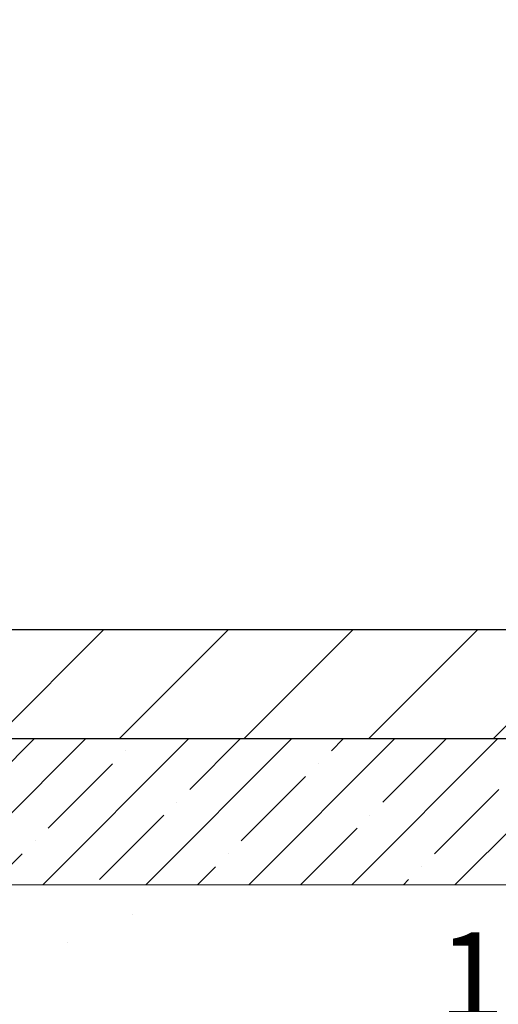
# Model space of a CAD drawing. Extents: x -308 to 3254, y -284 to 1977.
# Drawn here: x 11 to 13, y 18 to 21 of the extents above; entities that cross this region are included whole.
import ezdxf

# ---------------------------------------------------------------- set-up
doc = ezdxf.new("R2010")
doc.units = 0
doc.header["$LTSCALE"] = 5
doc.header["$MEASUREMENT"] = 0
doc.layers.get('DEFPOINTS').update_dxf_attribs({"linetype": 'CONTINUOUS'})
for name, color, linetype, lineweight in [('CONCRETE - H', 130, 'CONTINUOUS', 9), ('CONCRETE - L', 132, 'CONTINUOUS', 13), ('COVER PLATE - H', 251, 'CONTINUOUS', 13), ('COVER PLATE - L', 7, 'CONTINUOUS', 25), ('DIMS', 50, 'CONTINUOUS', 25), ('NOSING - H', 100, 'CONTINUOUS', 15), ('PVC SIDESHEET - H', 170, 'CONTINUOUS', 20), ('TEXT - 4', 241, 'CONTINUOUS', 25)]:
    doc.layers.add(name, color=color, linetype=linetype, lineweight=lineweight)
doc.styles.add('ROMANS', font='romans', dxfattribs={"width": 0.9})
doc.dimstyles.get("Standard").update_dxf_attribs({"dimtxt": 0.18, "dimasz": 0.18, "dimexe": 0.18, "dimexo": 0.0625, "dimgap": 0.09, "dimtad": 0, "dimtih": 1, "dimtoh": 1, "dimdec": 4, "dimzin": 0, "dimdsep": 46, "dimtxsty": 'Standard', "dimcen": 0.09, "dimadec": 0, "dimazin": 0, "dimtfac": 1, "dimtdec": 4, "dimtofl": 0, "dimtmove": 0, "dimatfit": 3, "dimfxl": 1, "dimtolj": 1, "dimtzin": 0, "dimarcsym": 0})

# ---------------------------------------------------------------- blocks, each defined once
blk = doc.blocks.new('*D12')
at = {"layer": 'DEFPOINTS', "color": 0, "transparency": 16777216}
for p in [(20.05617757901144, 18.18825715904494), (8.55618526131309, 17.81327492284892), (20.05617757901144, 17.62463070164464)]:
    blk.add_point(p, dxfattribs=at)
at = {"layer": 'DIMS', "color": 0, "lineweight": -2, "transparency": 16777216}
for p, q in [((20.05617757901144, 17.88825715904494), (20.05617757901144, 17.32463070164464)), ((8.85618526131309, 17.62463070164464), (11.70205552384508, 17.62463070164464)), ((19.75617757901144, 17.62463070164464), (14.70205552384508, 17.62463070164464)), ((8.55618526131309, 17.51327492284892), (8.55618526131309, 17.32463070164464))]:
    blk.add_line(p, q, dxfattribs=at)
at = {"layer": 'DIMS', "color": 0, "transparency": 16777216}
for points in [[(8.85618526131309, 17.67463070164464), (8.85618526131309, 17.57463070164464), (8.55618526131309, 17.62463070164464)], [(19.75617757901144, 17.67463070164464), (19.75617757901144, 17.57463070164464), (20.05617757901144, 17.62463070164464)]]:
    blk.add_solid(points, dxfattribs=at)
at = {"layer": 'DIMS', "color": 0, "transparency": 16777216, "insert": (13.20205552384508, 17.62463070164464), "char_height": 0.3, "attachment_point": 5}
blk.add_mtext('\\A1;11 1/2 IN \\P [292.1mm]', dxfattribs=at)
blk = doc.blocks.new('*D15')
at = {"layer": 'DEFPOINTS', "color": 0, "transparency": 16777216}
for p in [(15.05618526131226, 22.30063033167362), (-1.443814738687622, 21.68834060791805), (15.05618526131226, 18.81334060791839)]:
    blk.add_point(p, dxfattribs=at)
at = {"layer": 'DIMS', "color": 0, "lineweight": -2, "transparency": 16777216}
for p, q in [((-1.443814738687622, 21.98834060791805), (-1.443814738687622, 22.60063033167362)), ((15.05618526131226, 19.1133406079184), (15.05618526131226, 22.60063033167362)), ((-1.143814738687622, 22.30063033167362), (2.089241244110741, 22.30063033167362)), ((14.75618526131226, 22.30063033167362), (4.989241244110741, 22.30063033167362))]:
    blk.add_line(p, q, dxfattribs=at)
at = {"layer": 'DIMS', "color": 0, "transparency": 16777216}
for points in [[(-1.143814738687622, 22.35063033167362), (-1.143814738687622, 22.25063033167362), (-1.443814738687622, 22.30063033167362)], [(14.75618526131226, 22.35063033167362), (14.75618526131226, 22.25063033167362), (15.05618526131226, 22.30063033167362)]]:
    blk.add_solid(points, dxfattribs=at)
at = {"layer": 'DIMS', "color": 0, "transparency": 16777216, "insert": (3.539241244110741, 22.30063033167362), "char_height": 0.3, "attachment_point": 5}
blk.add_mtext('\\A1;16 1/2 IN\\P [419.1mm]', dxfattribs=at)

msp = doc.modelspace()

# ---------------------------------------------------------------- hatches: boundary and pattern name
at = {"layer": 'CONCRETE - H'}
h = msp.add_hatch(dxfattribs=at)
h.set_pattern_fill('AR-CONC', color=256, scale=0.1875)
h.set_pattern_definition([(49.99999999999999, (0.5, 0), (1.344862842376413, -0.1176602530923658), [0.140625, -1.546875]), (355, (0.5, 0), (-0.260158750524375, 1.410360250687522), [0.1125, -1.2375]), (100.45144446, (0.612071901875, -0.00980502), (1.084704087613335, 1.29269998306618), [0.11951286, -1.314641459999999]), (46.18420000000002, (0.5, 0.375), (2.001077495009198, -0.3103486514870185), [0.2109374999999999, -2.320312499999999]), (96.63563549, (0.666756396875, 0.349137549375), (1.752491148139178, 1.826472376452282), [0.17926939125, -1.9719633]), (351.1841639899999, (0.5, 0.375), (1.7524911469777, 1.826472375506232), [0.16875, -1.856250001875]), (21, (0.6875, 0.28125), (1.119200722722116, -0.7549104199975103), [0.140625, -1.546875]), (326.0000000000001, (0.6875, 0.28125), (0.4562162473529657, 1.359656334462849), [0.1125, -1.2375]), (71.45144474, (0.78076672625, 0.21834079875), (1.575416956368696, 0.6047459115119134), [0.11951285625, -1.31464146]), (37.50000000000001, (0.5, 0), (0.02279972871992, 0.6241759759337091), [0, -1.2225, 0, -1.25625, 0, -1.2421875]), (7.499999999999999, (0.5, 0), (0.4932553827040286, 0.7395219597794255), [0, -0.7162499999999999, 0, -1.194375, 0, -0.4734375]), (327.5, (0.08187500000000003, 0), (1.000917067823267, -0.04229038450196204), [0, -0.46875, 0, -1.4625, 0, -1.940625]), (317.5, (-0.105625, 0), (1.093474067516974, 0.1876968418730957), [0, -0.609375, 0, -0.97125, 0, -1.378125])])
edge = h.paths.add_edge_path()
edge.add_spline(control_points=[(15.67078565243507, 16.06334110777109), (16.0091115038602, 16.29004613276882), (16.83586619660243, 16.84403703383537), (18.44097183128784, 16.39454560541501), (19.44754437195349, 18.05711211540843), (20.93027519453501, 17.08400111571866), (21.47333371881578, 18.83041512706823), (21.34481541914576, 18.68827492284565)], knot_values=[0, 0, 0, 0, 1.18931701597734, 2.906291139076726, 4.212233344941873, 5.831703746104415, 6.636783547265051, 6.636783547273164, 6.636783547273164, 6.636783547273164], degree=3, periodic=0)
edge.add_line((21.34481541914835, 18.68827492284852), (20.05617757901144, 18.68827492284849))
edge.add_line((20.05617757901144, 18.68827492284849), (20.05617757901144, 18.18825715904458))
edge.add_line((20.05617757901144, 18.18825715904458), (9.975476599894236, 18.18825715904458))
edge.add_line((9.975476599894236, 18.18825715904458), (9.975476599894254, 18.06378059359465))
edge.add_arc((9.896736442413939, 18.06378059359465), 0.07874015748031482, -90, 0, ccw=False)
edge.add_line((9.896736442413939, 17.98504043611434), (9.697917544776018, 17.98504043611435))
edge.add_line((9.697917544776018, 17.98504043611435), (9.697917544776018, 18.03873430870478))
edge.add_line((9.697917544776018, 18.03873430870478), (9.627051403043524, 18.03873430870478))
edge.add_line((9.627051403043524, 18.03873430870478), (9.608175298168234, 18.03873430870478))
edge.add_line((9.608175298168234, 18.03873430870478), (9.608175298168234, 17.98952171028765))
edge.add_arc((9.34161833217753, 17.98952171028765), 0.2665569659907039, -48.193850593698414, 0, ccw=False)
edge.add_line((9.519308531378655, 17.79082895947365), (9.409727019685164, 17.7199289482629))
edge.add_arc((9.431455845324951, 17.68634534904662), 0.04000000000005167, 122.90315213949, 179.9999999999644)
edge.add_line((9.391455845324899, 17.68634534904664), (9.391455845324714, 17.40697731898466))
edge.add_line((9.391455845324714, 17.40697731898466), (9.419014900442491, 17.40697731898464))
edge.add_line((9.419014900442491, 17.40697731898464), (9.48988104217544, 17.40697731898464))
edge.add_line((9.48988104217544, 17.40697731898464), (9.489881042173621, 17.16700285728663))
edge.add_line((9.489881042173621, 17.16700285728663), (9.489881042171803, 16.84546659201303))
edge.add_arc((9.529881042171766, 16.84546659201279), 0.03999999999996362, 179.9999999996641, 269.9999999996361)
edge.add_line((9.529881042171512, 16.80546659201283), (9.565397859738297, 16.8054665920126))
edge.add_line((9.565397859738297, 16.8054665920126), (10.7574506028847, 16.80546659201269))
edge.add_line((10.7574506028847, 16.80546659201269), (11.0517798047383, 16.80546659201263))
edge.add_arc((11.05177980473831, 16.84483667075284), 0.03937007874020892, 269.9999999999871, 315.0000000001152)
edge.add_line((11.07961865439141, 16.81699782109984), (11.19608541145618, 16.93346457816507))
edge.add_arc((11.44578788516909, 16.68376210445314), 0.3531326248822163, 103.90200089108413, 135.0000000001123, ccw=False)
edge.add_arc((11.73507305682294, 15.5149899934694), 1.557173387461365, 76.09799910892701, 103.9020008910839, ccw=False)
edge.add_arc((12.02435822847664, 16.68376210445348), 0.3531326248819205, 44.99999999992349, 76.09799910892718, ccw=False)
edge.add_line((12.27406070218918, 16.93346457816536), (12.39052745925441, 16.81699782109982))
edge.add_arc((12.41836630890748, 16.84483667075282), 0.03937007874018773, 224.9999999999232, 270.0000000000103)
edge.add_line((12.41836630890749, 16.80546659201263), (12.56467135484311, 16.80546659201266))
edge.add_arc((12.56467135484313, 16.69523037154056), 0.1102362204720926, 60.00000000000739, 90.00000000000932, ccw=False)
edge.add_line((12.61978946507917, 16.79069773888659), (13.41591033004083, 16.33105714319367))
edge.add_line((13.41591033004083, 16.33105714319367), (14.33442030438552, 16.3310571431937))
edge.add_arc((14.33442030438553, 16.22082092272087), 0.1102362204728244, 59.99999999989541, 90.00000000000472, ccw=False)
edge.add_line((14.38953841462212, 16.31628829006742), (14.52529959376158, 16.23790653674541))
edge.add_arc((14.54498463313172, 16.27200202508334), 0.03937007874015563, 239.9999999998955, 270.0000000000026)
edge.add_line((14.54498463313172, 16.23263194634318), (15.21466967250176, 16.23263194634318))
edge.add_line((15.21466967250176, 16.23263194634318), (15.21466967250176, 16.16176580461092))
edge.add_line((15.21466967250176, 16.16176580461092), (15.19379338357253, 16.16176580461092))
edge.add_line((15.19379338357253, 16.16176580461092), (15.19379338357253, 16.13420674949293))
edge.add_line((15.19379338357253, 16.13420674949293), (15.19379338357253, 16.06334110776975))
edge.add_line((15.19379338357253, 16.06334110776975), (15.67078565243507, 16.06334110777109))
h.paths.add_polyline_path([(16.94127371744831, 16.42167394109655), (18.54460705078165, 16.42167394109655), (18.54460705078165, 17.24500727442988), (16.94127371744831, 17.24500727442988)], flags=17)
h.paths.add_polyline_path([(12.00205552384508, 17.14963070164464), (14.52705552384507, 17.14963070164464), (14.52705552384507, 18.09963070164464), (12.00205552384508, 18.09963070164464)], flags=16)
at = {"layer": 'COVER PLATE - H'}
h = msp.add_hatch(dxfattribs=at)
h.set_pattern_fill('ANSI31', color=256, scale=2.42, style=0)
h.set_pattern_definition([(45, (-49.8803347827035, 9.299311661506568), (-0.2138998013089306, 0.2138998013089306), [])])
h.paths.add_polyline_path([(6.243685261311466, 19.06334060791874), (6.243685261311466, 18.68834060791874), (15.05618526131215, 18.68834060791875), (15.05618526131158, 18.81334060791849), (13.63836480640574, 19.06334060791874)])
at = {"layer": 'NOSING - H'}
h = msp.add_hatch(dxfattribs=at)
h.set_pattern_fill('ANSI35', color=3, style=0)
h.set_pattern_definition([(45, (-588.6870013361529, -76.28145031286797), (-0.1767766952966369, 0.1767766952966369), []), (45, (-588.510224641153, -76.28145031286797), (-0.1767766952966369, 0.1767766952966369), [0.3125, -0.0625, 0, -0.0625])])
h.paths.add_polyline_path([(20.05617757901144, 18.18825715904494), (20.05617757901144, 18.68825715904458), (9.97546891759476, 18.68825715904458), (9.975468917594647, 18.18825715904458)])
at = {"layer": 'PVC SIDESHEET - H'}
h = msp.add_hatch(dxfattribs=at)
h.set_pattern_fill('ANSI37', color=256, scale=0.5905511811023622)
h.set_pattern_definition([(45, (-175.2299936736729, -190.7906523159262), (-0.05219784309940065, 0.05219784309940066), []), (135, (-175.2299936736729, -190.7906523159262), (-0.05219784309940066, -0.05219784309940065), [])])
edge = h.paths.add_edge_path()
edge.add_line((11.7350730568226, 16.97373818408038), (11.7350730568226, 16.90287204234809))
edge.add_arc((11.73507305682294, 15.51498999346932), 1.387882048878765, 450.0000000000164, 463.9020008910849)
edge.add_arc((11.44578788516905, 16.68376210445316), 0.1838412862995102, 463.9020008910873, 495.0000000000626)
edge.add_line((11.31579246496453, 16.81375752465745), (11.17049763518123, 16.66846269487385))
edge.add_arc((11.0925488561529, 16.74641147390198), 0.1102362204721307, 270, 315.00000000006264, ccw=False)
edge.add_line((11.0925488561529, 16.63617525342985), (10.71502286876982, 16.63617525342982))
edge.add_line((10.71502286876982, 16.63617525342982), (9.430589703592275, 16.63617525342985))
edge.add_arc((9.430589703592247, 16.7461752534298), 0.1099999999999568, 180, 270, ccw=False)
edge.add_line((9.320589703592347, 16.7461752534298), (9.320589703592432, 17.68681657390066))
edge.add_arc((9.430589703592531, 17.68681657390049), 0.1100000000001273, 482.9031521391096, 539.9999999999112, ccw=False)
edge.add_line((9.370835433083741, 17.77917147174565), (9.43178941810119, 17.81453813173353))
edge.add_arc((9.340289458710501, 17.99033295260582), 0.1981818902271748, 297.4966580565476, 359.6974056287725)
edge.add_line((9.538468585120015, 17.98928630578123), (9.53846872587944, 18.48739955519246))
edge.add_arc((9.514846203456997, 18.48755230916418), 0.02362301630557241, 359.6295045999194, 449.8586617596471)
edge.add_line((9.514904477071568, 18.51117525359452), (9.134925419027795, 18.51117525359739))
edge.add_line((9.134925419027795, 18.51117525359739), (9.134925419027795, 18.5702303716969))
edge.add_line((9.134925419027795, 18.5702303716969), (9.159531718240586, 18.58991541106709))
edge.add_line((9.159531718240586, 18.58991541106709), (9.497939077695818, 18.58991541106709))
edge.add_arc((9.497939077695818, 18.47967919059464), 0.1102362204724443, 364.01598234068814, 450, ccw=False)
edge.add_line((9.607904619000848, 18.48739955519297), (9.608175107570716, 17.98920294683571))
edge.add_arc((9.341618332177447, 17.9895217102877), 0.266556965990811, 311.80614940631244, 359.93148254540256, ccw=False)
edge.add_line((9.519308531378655, 17.79082895947365), (9.409727019685178, 17.71992894826291))
edge.add_arc((9.431455845324919, 17.68634534904665), 0.0400000000000057, 482.9031521394539, 540.0000000000407)
edge.add_line((9.391455845324899, 17.68634534904663), (9.391455845324245, 16.74704139516188))
edge.add_arc((9.431455845324237, 16.74704139516188), 0.03999999999999204, 540, 629.9999999999593)
edge.add_line((9.431455845324237, 16.70704139516189), (10.71110236238583, 16.70704139516209))
edge.add_line((10.7111023623858, 16.70704139516209), (11.09254885615296, 16.70704139516214))
edge.add_arc((11.09254885615296, 16.74641147390226), 0.03937007874012011, 270, 315.000000000117)
edge.add_line((11.12038770580601, 16.71857262424933), (11.26568253558905, 16.86386745403288))
edge.add_arc((11.445787885169, 16.68376210445359), 0.2547074280314455, 463.902000891072, 495.000000000104, ccw=False)
edge.add_arc((11.7350730568226, 15.51498999346926), 1.458748190611113, 450.0000000000022, 463.9020008910681, ccw=False)
edge = h.paths.add_edge_path()
edge.add_arc((12.53829840283235, 16.59680517468993), 0.03937007873994431, 419.9999999998284, 449.9999999998345)
edge.add_line((12.53829840283247, 16.63617525342988), (12.3775972574927, 16.63617525342988))
edge.add_arc((12.3775972574927, 16.74641147390204), 0.1102362204721601, 224.9999999999896, 270, ccw=False)
edge.add_line((12.29964847846445, 16.66846269487382), (12.15435364868067, 16.81375752465782))
edge.add_arc((12.02435822847649, 16.68376210445373), 0.1838412862990629, 404.9999999999875, 436.0979991089237)
edge.add_arc((11.73507305682249, 15.51498999346946), 1.387882048878766, 436.097999108915, 449.999999999986)
edge.add_line((11.73507305682283, 16.90287204234823), (11.73507305682283, 16.9737381840805))
edge.add_arc((11.7350730568222, 15.51498999347), 1.458748190610493, 436.0979991089051, 449.9999999999766, ccw=False)
edge.add_arc((12.02435822847723, 16.68376210445376), 0.2547074280310447, 405.00000000010397, 436.09799910910965, ccw=False)
edge.add_line((12.20446357805626, 16.86386745403342), (12.34975840784004, 16.71857262424941))
edge.add_arc((12.37759725749315, 16.74641147390235), 0.03937007874021033, 224.999999999766, 269.9999999999172)
edge.add_line((12.37759725749315, 16.70704139516214), (12.53829840283247, 16.70704139516214))
edge.add_arc((12.53829840283275, 16.59680517468933), 0.1102362204728138, 419.9999999998985, 450.00000000016246, ccw=False)
edge.add_line((12.59341651306936, 16.69227254203587), (13.3804015194642, 16.23790653674541))
edge.add_arc((13.40008655883427, 16.27200202508313), 0.03937007873994431, 239.9999999998284, 269.9999999998346)
edge.add_line((13.40008655883416, 16.23263194634318), (14.34496948518976, 16.23263194634318))
edge.add_line((14.34496948518976, 16.23263194634318), (14.34496948518976, 16.16176580461092))
edge.add_line((14.34496948518976, 16.16176580461092), (13.40008655883416, 16.16176580461092))
edge.add_arc((13.40008655883473, 16.27200202508373), 0.1102362204728138, 239.9999999998985, 269.99999999968975, ccw=False)
edge.add_line((13.34496844859818, 16.17653465773719), (12.55798344220243, 16.63090066302765))

# ---------------------------------------------------------------- linework, layer by layer
at = {"layer": 'CONCRETE - L'}
for p, q in [((17.85189066785743, 18.68834060791712), (8.556185261311029, 18.68834060791735)), ((8.556185261311484, 18.68827492284847), (12.49006905912493, 18.68827492284802)), ((21.34481541914835, 18.68827492284852), (8.558985313793258, 18.6882749228484))]:
    msp.add_line(p, q, dxfattribs=at)
at = {"layer": 'COVER PLATE - L'}
for p, q in [((-0.568814738688193, 19.06334060791874), (13.63836480640574, 19.06334060791874)), ((15.05618526131215, 18.68834060791874), (-0.5688147386877382, 18.68834060791874))]:
    msp.add_line(p, q, dxfattribs=at)
at = {"layer": 'NOSING - H', "color": 3}
for p, q in [((9.97546891759476, 18.68825715904458), (20.05617757901144, 18.68825715904458)), ((20.05617757901144, 18.18825715904494), (9.975468917594647, 18.18825715904458))]:
    msp.add_line(p, q, dxfattribs=at)

# ---------------------------------------------------------------- dimensions: what is measured, and where the dimension line sits
at = {"layer": 'DIMS'}
for base, p1, p2, text, picture, middle in [((15.05618526131226, 22.30063033167362), (-1.443814738687622, 21.68834060791805), (15.05618526131226, 18.81334060791839), '<>\\P[]', '*D15', (3.539241244110741, 22.30063033167362)), ((20.05617757901144, 17.62463070164464), (8.55618526131309, 17.81327492284892), (20.05617757901144, 18.18825715904494), '<> \\P[]', '*D12', (13.20205552384508, 17.62463070164464))]:
    dim = msp.add_linear_dim(base=base, p1=p1, p2=p2, text=text, dimstyle='Standard', override={"dimtxt": 0.3, "dimasz": 0.3, "dimexe": 0.3, "dimexo": 0.3, "dimgap": 0.3, "dimlunit": 5, "dimpost": ' IN', "dimfrac": 2}, dxfattribs=at)
    dim.commit()
    dim.dimension.update_dxf_attribs({"geometry": picture, "text_midpoint": middle, "dimtype": 160})

# ---------------------------------------------------------------- leaders
at = {"layer": 'TEXT - 4'}
msp.add_leader([(9.858760170655474, 18.60508602739929), (12.14783623495202, 24.38317334285896), (12.39325512569519, 24.38317334285896)], dimstyle='Standard', override={"dimtxt": 0.7, "dimasz": 0.3, "dimexe": 0.5, "dimexo": 0.5, "dimtih": 0, "dimtoh": 0, "dimtxsty": 'ROMANS', "dimdle": 0.05, "dimclrd": 256, "dimclre": 256, "dimclrt": 256, "dimtfac": 0.3, "dimlwd": 65535, "dimlwe": 65535}, dxfattribs=at)

doc.saveas('drawing.dxf')
